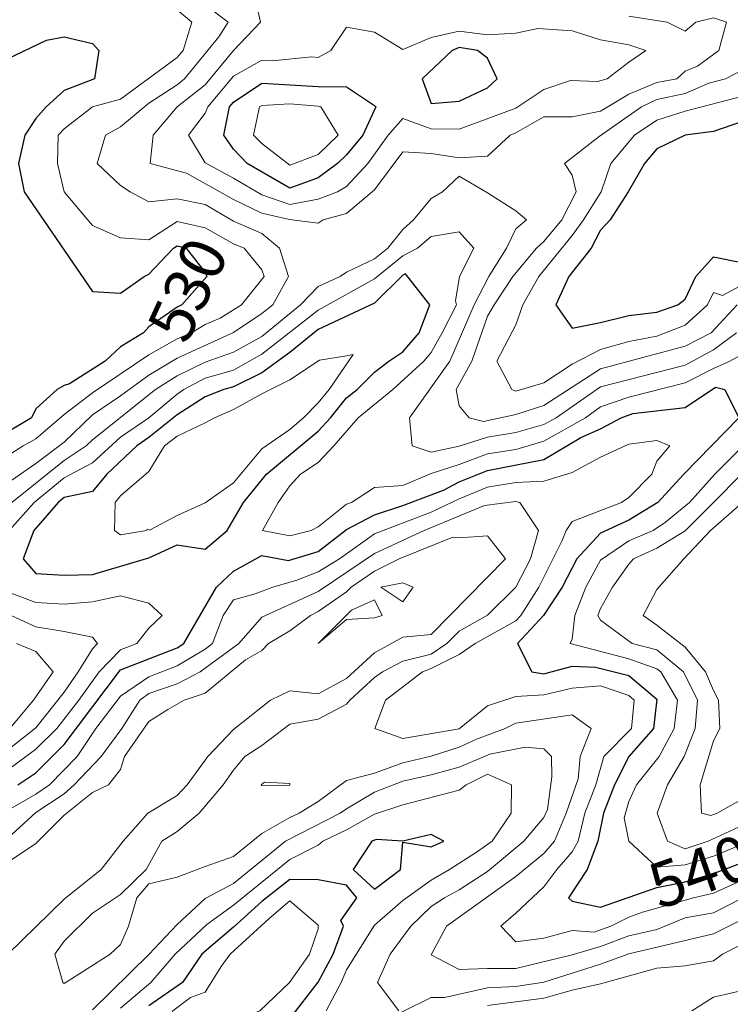
# Model space of a CAD drawing. Extents: x -2005820 to 9637724, y 1270468 to 1463165.
# Drawn here: x 2905541 to 2905666, y 1380077 to 1380251 of the extents above; entities that cross this region are included whole.
import ezdxf

# ---------------------------------------------------------------- set-up
doc = ezdxf.new("R2010")
doc.units = 0
doc.header["$LTSCALE"] = 0.2
doc.header["$MEASUREMENT"] = 0
for name, color, linetype, lineweight in [('VI-AERI-REFR', 7, 'Continuous', 25), ('VI-TOPO-ANNO', 252, 'Continuous', 25), ('VI-TOPO-MAJR', 49, 'Continuous', 25), ('VI-TOPO-MINR', 47, 'Continuous', 18), ('VI-TOPO-REFR', 7, 'Continuous', 25)]:
    doc.layers.add(name, color=color, linetype=linetype, lineweight=lineweight)
doc.styles.add('MSIMPLEX', font='msimplex.shx', dxfattribs={"width": 0.666})
picture_1 = doc.add_image_def('image1.jpg', size_in_pixel=(2734, 3879))
picture_2 = doc.add_image_def('image2.jpg', size_in_pixel=(4302, 4232))

msp = doc.modelspace()

# ---------------------------------------------------------------- linework, layer by layer
at = {"layer": 'VI-TOPO-MAJR', "flags": 128}
for points, elevation in [([(2905538.415, 1380244.41), (2905545.274, 1380247.729), (2905548.415, 1380248.292), (2905553.415, 1380247.082), (2905554.591, 1380245.87), (2905553.8, 1380240.87), (2905548.415, 1380238.784), (2905545.251, 1380235.87), (2905543.415, 1380233.809), (2905541.444, 1380230.87), (2905540.352, 1380225.87), (2905541.323, 1380220.87), (2905553.415, 1380203.207), (2905558.415, 1380202.939), (2905562.612, 1380205.87), (2905563.415, 1380206.257), (2905567.818, 1380210.87), (2905568.415, 1380211.319), (2905570.006, 1380210.87), (2905573.415, 1380206.543), (2905573.722, 1380205.87), (2905569.258, 1380200.87), (2905568.415, 1380200.416), (2905563.415, 1380196.95), (2905562.501, 1380195.87), (2905558.415, 1380193.399), (2905555.713, 1380190.87), (2905549.393, 1380186.849), (2905548.415, 1380186.579), (2905547.182, 1380185.87), (2905543.415, 1380182.433), (2905542.643, 1380180.87), (2905538.415, 1380178.324)], 530), ([(2905618.415, 1380246.395), (2905617.156, 1380245.87), (2905611.824, 1380240.87), (2905613.415, 1380236.495), (2905618.415, 1380236.921), (2905623.415, 1380239.274), (2905625.114, 1380240.87), (2905623.415, 1380244.5), (2905621.629, 1380245.87), (2905618.415, 1380246.395)], 540), ([(2905603.415, 1380236.125), (2905603.609, 1380235.87), (2905601.356, 1380230.87), (2905598.415, 1380227.405), (2905596.841, 1380225.87), (2905593.415, 1380223.342), (2905588.415, 1380221.521), (2905580.815, 1380225.87), (2905578.415, 1380228.391), (2905576.72, 1380230.87), (2905577.72, 1380235.87), (2905578.415, 1380236.7), (2905583.415, 1380240.066), (2905593.415, 1380239.507), (2905598.415, 1380239.434), (2905603.415, 1380236.125)], 540), ([(2905668.415, 1380233.232), (2905663.415, 1380231.552), (2905658.415, 1380230.863), (2905653.415, 1380228.468), (2905651.193, 1380225.87), (2905648.32, 1380220.87), (2905645.118, 1380215.87), (2905643.415, 1380214.047), (2905641.748, 1380210.87), (2905637.787, 1380205.87), (2905635.541, 1380200.87), (2905638.415, 1380196.704), (2905643.415, 1380197.745), (2905648.415, 1380198.929), (2905653.415, 1380199.576), (2905657.133, 1380200.87), (2905658.415, 1380201.851), (2905660.287, 1380205.87), (2905663.415, 1380209.348), (2905668.415, 1380208.345)], 530), ([(2905608.415, 1380206.095), (2905603.415, 1380201.17), (2905593.415, 1380196.453), (2905588.415, 1380192.384), (2905583.415, 1380188.801), (2905578.415, 1380186.312), (2905576.71, 1380185.87), (2905573.415, 1380184.576), (2905568.415, 1380181.4), (2905563.415, 1380177.376), (2905561.272, 1380175.87), (2905555.968, 1380170.87), (2905553.415, 1380167.774), (2905548.415, 1380166.759), (2905547.339, 1380165.87), (2905543.064, 1380160.87), (2905541.161, 1380155.87), (2905543.415, 1380153.312), (2905548.415, 1380152.978), (2905553.415, 1380153.078), (2905563.415, 1380156.041), (2905568.415, 1380158.385), (2905573.415, 1380157.585), (2905577.301, 1380160.87), (2905580.172, 1380165.87), (2905584.291, 1380170.87), (2905593.415, 1380178.468), (2905595.583, 1380180.87), (2905598.415, 1380184.387), (2905600.33, 1380185.87), (2905603.415, 1380188.912), (2905605.937, 1380190.87), (2905608.415, 1380192.498), (2905611.279, 1380195.87), (2905613.207, 1380200.87), (2905608.873, 1380206.328), (2905608.415, 1380206.095)], 540), ([(2905540.191, 1380115.87), (2905543.415, 1380118.019), (2905548.415, 1380122.992), (2905558.415, 1380136.255), (2905568.415, 1380140.149), (2905569.599, 1380140.87), (2905575.435, 1380150.87), (2905578.415, 1380153.724), (2905583.415, 1380156.487), (2905588.139, 1380155.594), (2905593.415, 1380157.165), (2905598.415, 1380161.05), (2905603.415, 1380163.682), (2905608.415, 1380165.325), (2905615.597, 1380168.052), (2905618.415, 1380169.491), (2905623.415, 1380171.526), (2905633.415, 1380173.455), (2905639.919, 1380177.374), (2905643.415, 1380178.9), (2905647.076, 1380180.87), (2905649.126, 1380181.582), (2905658.415, 1380182.695), (2905663.816, 1380186.272), (2905665.446, 1380185.87), (2905667.929, 1380180.87), (2905658.168, 1380170.87), (2905653.59, 1380165.87), (2905648.415, 1380162.707), (2905643.415, 1380160.446), (2905639.234, 1380155.87), (2905636.65, 1380150.87), (2905633.354, 1380145.87), (2905628.75, 1380140.87), (2905631.287, 1380135.87), (2905633.415, 1380135.499), (2905638.415, 1380136.855), (2905642.561, 1380136.724), (2905648.415, 1380135.248), (2905653.415, 1380131.016), (2905652.797, 1380125.87), (2905648.42, 1380120.87), (2905645.898, 1380115.87), (2905643.966, 1380110.87), (2905642.948, 1380105.87), (2905641.072, 1380100.87), (2905637.748, 1380095.87), (2905638.415, 1380095.282), (2905643.415, 1380094.204), (2905653.415, 1380097.674), (2905658.415, 1380098.681), (2905663.415, 1380100.171), (2905673.415, 1380103.955)], 540), ([(2905613.415, 1380107.067), (2905608.415, 1380105.878), (2905603.73, 1380106.185), (2905602.92, 1380105.87), (2905599.644, 1380100.87), (2905603.415, 1380097.421), (2905608.003, 1380100.87), (2905608.415, 1380105.748), (2905613.415, 1380104.891), (2905615.673, 1380105.87), (2905613.415, 1380107.067)], 550), ([(2905598.415, 1380098.135), (2905593.415, 1380099.07), (2905588.415, 1380099.096), (2905583.415, 1380095.211), (2905578.415, 1380090.655), (2905572.784, 1380085.87), (2905569.401, 1380080.87), (2905563.415, 1380076.758)], 550), ([(2905588.415, 1380074.428), (2905593.415, 1380080.962), (2905596.046, 1380085.87), (2905597.889, 1380090.87), (2905597.415, 1380091.87), (2905600.29, 1380095.87), (2905598.415, 1380098.135)], 550)]:
    msp.add_lwpolyline(points, dxfattribs=dict(at, elevation=elevation))
at = {"layer": 'VI-TOPO-MINR', "flags": 128}
for points, elevation in [([(2905570.979, 1380255.87), (2905577.463, 1380250.87), (2905575.806, 1380248.262), (2905569.756, 1380240.87), (2905568.415, 1380239.792), (2905563.415, 1380236.554), (2905558.415, 1380232.382), (2905555.751, 1380230.87), (2905554.271, 1380225.87), (2905558.415, 1380221.972), (2905560.126, 1380220.87), (2905563.415, 1380219.097), (2905568.415, 1380219.61), (2905573.415, 1380218.626), (2905578.415, 1380215.65), (2905583.415, 1380213.495), (2905586.586, 1380210.87), (2905588.135, 1380205.87), (2905585.377, 1380200.87), (2905583.415, 1380199.29), (2905578.415, 1380195.949), (2905568.415, 1380191.403), (2905563.415, 1380188.412), (2905558.415, 1380184.765), (2905553.415, 1380181.392), (2905548.415, 1380176.529), (2905543.415, 1380172.762), (2905538.415, 1380169.273)], 534), ([(2905648.415, 1380251.976), (2905655.257, 1380250.87), (2905658.415, 1380249.292), (2905660.29, 1380250.87), (2905663.415, 1380251.64), (2905665.741, 1380250.87), (2905664.367, 1380245.87), (2905660.624, 1380243.08), (2905658.415, 1380242.208), (2905656.931, 1380240.87), (2905653.415, 1380240.197), (2905648.415, 1380238.119), (2905643.415, 1380235.141), (2905638.415, 1380234.102), (2905633.415, 1380234.131), (2905628.415, 1380231.287), (2905627.404, 1380230.87), (2905623.415, 1380227.158), (2905618.415, 1380226.881), (2905613.415, 1380227.635), (2905608.415, 1380227.954), (2905603.415, 1380221.227), (2905598.415, 1380217.017), (2905594.316, 1380215.87), (2905593.415, 1380215.279), (2905588.332, 1380215.954), (2905583.415, 1380217.088), (2905578.415, 1380219.505), (2905570.107, 1380224.178), (2905563.633, 1380225.87), (2905564.193, 1380230.87), (2905568.435, 1380235.89), (2905573.415, 1380239.769), (2905578.415, 1380245.876), (2905583.198, 1380250.87), (2905582.099, 1380255.87)], 536), ([(2905538.415, 1380174.09), (2905541.135, 1380175.87), (2905543.415, 1380177.099), (2905548.415, 1380181.41), (2905553.415, 1380185.253), (2905563.415, 1380192.019), (2905568.415, 1380194.839), (2905570.979, 1380195.87), (2905573.415, 1380197.386), (2905576.054, 1380198.509), (2905579.848, 1380200.87), (2905583.824, 1380205.87), (2905583.415, 1380207.029), (2905580.327, 1380210.87), (2905578.415, 1380211.65), (2905573.415, 1380214.475), (2905568.415, 1380215.593), (2905563.415, 1380212.331), (2905558.415, 1380212.726), (2905553.415, 1380214.907), (2905548.406, 1380220.879), (2905547.258, 1380225.87), (2905547.35, 1380230.87), (2905548.415, 1380232.032), (2905553.415, 1380235.875), (2905558.415, 1380237.275), (2905568.415, 1380244.608), (2905569.494, 1380245.87), (2905571.048, 1380250.87), (2905568.415, 1380253.059)], 532), ([(2905648.415, 1380246.877), (2905651.47, 1380245.87), (2905648.415, 1380243.808), (2905644.625, 1380240.87), (2905642.918, 1380240.374), (2905638.105, 1380240.56), (2905633.415, 1380238.99), (2905628.415, 1380235.673), (2905618.415, 1380231.95), (2905613.415, 1380232.006), (2905608.415, 1380233.816), (2905605.832, 1380230.87), (2905602.206, 1380225.87), (2905598.415, 1380221.812), (2905596.815, 1380220.87), (2905593.415, 1380219.547), (2905588.415, 1380218.612), (2905583.415, 1380220.293), (2905578.415, 1380223.268), (2905573.415, 1380225.985), (2905570.464, 1380230.87), (2905573.415, 1380234.806), (2905573.859, 1380235.87), (2905578.415, 1380241.305), (2905583.415, 1380244.169), (2905585.27, 1380244.015), (2905592.298, 1380244.753), (2905593.415, 1380244.636), (2905595.662, 1380245.87), (2905598.415, 1380250.023), (2905603.415, 1380249.131), (2905608.415, 1380246.035), (2905613.415, 1380248.15), (2905618.415, 1380249.311), (2905623.415, 1380248.674), (2905628.415, 1380248.963), (2905632.32, 1380249.776), (2905638.415, 1380249.338), (2905643.415, 1380247.735), (2905648.415, 1380246.877)], 538), ([(2905668.415, 1380242.345), (2905665.568, 1380240.87), (2905662.62, 1380240.076), (2905658.415, 1380238.247), (2905653.415, 1380237.203), (2905650.702, 1380235.87), (2905643.206, 1380230.662), (2905637.029, 1380225.87), (2905638.415, 1380223.817), (2905639.142, 1380220.87), (2905636.568, 1380215.87), (2905633.415, 1380212.07), (2905632.089, 1380210.87), (2905627.902, 1380205.87), (2905624.565, 1380200.87), (2905623.415, 1380198.842), (2905620.637, 1380190.87), (2905617.862, 1380185.87), (2905618.415, 1380182.943), (2905620.15, 1380180.87), (2905622.716, 1380180.172), (2905628.415, 1380181.408), (2905633.415, 1380183.037), (2905643.415, 1380189.487), (2905658.415, 1380193.545), (2905663.001, 1380195.87), (2905667.637, 1380200.87)], 534), ([(2905668.415, 1380237.74), (2905658.415, 1380235.107), (2905653.415, 1380233.529), (2905649.453, 1380230.87), (2905645.23, 1380225.87), (2905643.558, 1380220.87), (2905640.397, 1380215.87), (2905638.415, 1380213.136), (2905632.489, 1380205.87), (2905629.693, 1380200.87), (2905628.415, 1380197.28), (2905625.034, 1380190.87), (2905627.743, 1380185.87), (2905628.415, 1380185.54), (2905633.415, 1380187.051), (2905638.415, 1380190.326), (2905643.415, 1380192.922), (2905648.415, 1380194.369), (2905653.415, 1380195.327), (2905658.415, 1380197.227), (2905662.362, 1380200.87), (2905663.415, 1380203.032), (2905665.015, 1380202.47), (2905671.28, 1380205.87)], 532), ([(2905593.415, 1380236.01), (2905593.891, 1380235.87), (2905596.93, 1380230.87), (2905593.415, 1380227.44), (2905588.415, 1380225.586), (2905583.415, 1380229.386), (2905581.976, 1380230.87), (2905583.022, 1380235.87), (2905583.415, 1380236.145), (2905588.415, 1380236.447), (2905593.415, 1380236.01)], 542), ([(2905539.135, 1380165.87), (2905548.415, 1380173.304), (2905552.329, 1380175.87), (2905553.415, 1380176.956), (2905564.616, 1380185.87), (2905568.415, 1380188.262), (2905573.415, 1380190.715), (2905578.415, 1380192.444), (2905583.415, 1380195.218), (2905590.315, 1380200.87), (2905593.415, 1380204.069), (2905597.337, 1380205.87), (2905598.415, 1380206.65), (2905603.415, 1380209.017), (2905605.729, 1380210.87), (2905608.415, 1380214.195), (2905610.317, 1380215.87), (2905613.415, 1380219.667), (2905615.415, 1380220.87), (2905618.415, 1380223.629), (2905623.415, 1380220.692), (2905628.415, 1380217.501), (2905630.338, 1380215.87), (2905628.415, 1380214.324), (2905626.797, 1380210.87), (2905623.629, 1380205.87), (2905621.072, 1380200.87), (2905616.726, 1380190.87), (2905609.591, 1380180.87), (2905610.043, 1380175.87), (2905613.415, 1380174.768), (2905618.415, 1380175.822), (2905623.415, 1380177.397), (2905628.415, 1380178.218), (2905633.415, 1380179.653), (2905635.599, 1380180.87), (2905643.415, 1380186.342), (2905658.415, 1380190.136), (2905663.415, 1380192.886), (2905667.538, 1380195.87)], 536), ([(2905538.678, 1380160.87), (2905543.135, 1380165.87), (2905548.415, 1380170.243), (2905553.415, 1380172.902), (2905558.415, 1380177.392), (2905563.415, 1380180.836), (2905568.415, 1380185.049), (2905569.618, 1380185.87), (2905573.415, 1380187.882), (2905578.415, 1380189.253), (2905583.415, 1380192.113), (2905593.415, 1380199.877), (2905603.415, 1380205.443), (2905608.415, 1380209.543), (2905611.016, 1380210.87), (2905613.415, 1380212.959), (2905618.415, 1380213.779), (2905620.996, 1380210.87), (2905618.467, 1380205.87), (2905617.748, 1380201.537), (2905617.91, 1380200.87), (2905615.377, 1380195.87), (2905613.415, 1380192.407), (2905612.114, 1380190.87), (2905606.625, 1380185.87), (2905600.472, 1380180.87), (2905596.196, 1380175.87), (2905593.415, 1380172.951), (2905590.284, 1380170.87), (2905588.415, 1380168.808), (2905586.335, 1380165.87), (2905583.529, 1380160.87), (2905588.415, 1380159.948), (2905592.187, 1380160.87), (2905593.415, 1380161.543), (2905598.415, 1380165.534), (2905599.297, 1380165.87), (2905603.415, 1380168.522), (2905608.415, 1380168.838), (2905613.415, 1380170.965), (2905618.415, 1380172.596), (2905623.415, 1380174.442), (2905628.415, 1380175.23), (2905633.415, 1380176.721), (2905640.74, 1380180.87), (2905643.415, 1380182.802), (2905648.415, 1380184.527), (2905658.415, 1380187.011), (2905663.415, 1380189.594), (2905666.358, 1380190.87), (2905670.991, 1380193.446)], 538), ([(2905598.415, 1380191.835), (2905593.623, 1380191.079), (2905588.415, 1380187.576), (2905583.415, 1380185.089), (2905578.415, 1380182.314), (2905575.066, 1380180.87), (2905573.415, 1380179.961), (2905568.415, 1380177.607), (2905566.185, 1380175.87), (2905563.415, 1380171.35), (2905558.415, 1380167.041), (2905557.467, 1380165.87), (2905557.334, 1380160.87), (2905558.415, 1380160.156), (2905563.03, 1380160.87), (2905563.129, 1380161.156), (2905563.514, 1380160.969), (2905568.415, 1380163.535), (2905573.415, 1380165.793), (2905578.415, 1380169.332), (2905583.415, 1380175.357), (2905588.415, 1380178.8), (2905590.813, 1380180.87), (2905593.415, 1380183.486), (2905595.361, 1380185.87), (2905599.611, 1380192.066), (2905598.415, 1380191.835)], 542), ([(2905538.415, 1380111.302), (2905543.415, 1380114.209), (2905545.809, 1380115.87), (2905550.712, 1380120.87), (2905554.037, 1380125.87), (2905558.415, 1380131.591), (2905563.415, 1380135.01), (2905568.415, 1380136.944), (2905573.415, 1380139.902), (2905574.688, 1380140.87), (2905576.588, 1380145.87), (2905578.415, 1380148.6), (2905582.246, 1380149.701), (2905585.401, 1380150.87), (2905589.644, 1380152.099), (2905593.415, 1380153.551), (2905597.165, 1380155.87), (2905603.415, 1380160.293), (2905613.415, 1380164.117), (2905618.415, 1380166.523), (2905623.415, 1380168.557), (2905628.415, 1380169.406), (2905633.415, 1380169.607), (2905638.415, 1380171.164), (2905643.415, 1380173.905), (2905648.415, 1380176.207), (2905653.415, 1380176.821), (2905655.694, 1380175.87), (2905653.415, 1380173.198), (2905652.49, 1380170.87), (2905648.415, 1380166.767), (2905647.128, 1380165.87), (2905638.415, 1380162.486), (2905637.338, 1380160.87), (2905636.573, 1380159.028), (2905632.48, 1380150.87), (2905629.322, 1380145.87), (2905628.415, 1380144.909), (2905621.234, 1380140.87), (2905618.415, 1380138.917), (2905613.415, 1380136.478), (2905611.867, 1380135.87), (2905605.37, 1380130.87), (2905603.428, 1380125.87), (2905608.415, 1380124.059), (2905618.415, 1380125.773), (2905623.415, 1380129.847), (2905628.415, 1380131.524), (2905633.415, 1380131.781), (2905638.415, 1380133.008), (2905643.415, 1380133.394), (2905648.415, 1380131.689), (2905649.369, 1380130.87), (2905648.936, 1380125.87), (2905644.03, 1380120.87), (2905642.573, 1380115.87), (2905640.657, 1380110.87), (2905639.488, 1380105.87), (2905638.415, 1380104.036), (2905635.713, 1380100.87), (2905633.415, 1380097.796), (2905628.415, 1380093.133), (2905625.765, 1380090.87), (2905628.415, 1380088.052), (2905633.415, 1380088.734), (2905638.415, 1380090.11), (2905642.331, 1380089.786), (2905645.252, 1380090.87), (2905648.415, 1380092.468), (2905650.888, 1380093.344), (2905659.876, 1380095.87), (2905663.415, 1380096.675), (2905668.415, 1380098.93)], 542), ([(2905668.699, 1380175.87), (2905663.677, 1380170.87), (2905659.176, 1380165.87), (2905654.915, 1380162.371), (2905652.757, 1380160.87), (2905648.415, 1380159.077), (2905643.415, 1380155.641), (2905640.822, 1380150.87), (2905638.862, 1380145.87), (2905638.415, 1380141.639), (2905638.023, 1380140.87), (2905648.415, 1380138.188), (2905653.415, 1380136.424), (2905654.086, 1380135.87), (2905657.076, 1380130.87), (2905656.503, 1380125.87), (2905653.832, 1380120.87), (2905649.786, 1380115.87), (2905648.415, 1380112.944), (2905647.594, 1380110.049), (2905648.422, 1380105.87), (2905653.415, 1380101.313), (2905658.415, 1380101.704), (2905663.415, 1380103.237), (2905673.415, 1380107.351)], 538), ([(2905673.437, 1380175.87), (2905658.406, 1380160.862), (2905653.415, 1380157.777), (2905649.254, 1380155.87), (2905648.415, 1380154.943), (2905645.546, 1380150.87), (2905643.415, 1380147.082), (2905642.927, 1380145.87), (2905643.415, 1380145.007), (2905649.023, 1380140.87), (2905653.415, 1380139.78), (2905658.151, 1380135.87), (2905660.585, 1380130.87), (2905660.213, 1380125.87), (2905658.218, 1380120.87), (2905655.316, 1380115.87), (2905653.468, 1380110.87), (2905655.269, 1380105.87), (2905658.415, 1380104.529), (2905662.475, 1380105.87), (2905673.235, 1380110.87)], 536), ([(2905668.415, 1380095.76), (2905663.415, 1380093.233), (2905658.415, 1380092.304), (2905653.415, 1380090.234), (2905648.415, 1380089.167), (2905643.415, 1380087.273), (2905638.415, 1380085.791), (2905628.415, 1380083.337), (2905623.415, 1380083.353), (2905618.415, 1380083.162), (2905613.415, 1380085.804), (2905616.145, 1380090.87), (2905628.415, 1380099.658), (2905633.415, 1380103.739), (2905635.264, 1380105.87), (2905637.337, 1380110.87), (2905639.488, 1380116.943), (2905639.832, 1380120.87), (2905641.791, 1380125.87), (2905638.415, 1380128.236), (2905628.415, 1380126.767), (2905626.552, 1380125.87), (2905621.476, 1380123.931), (2905618.415, 1380122.515), (2905613.415, 1380120.969), (2905608.415, 1380119.766), (2905603.415, 1380117.946), (2905598.415, 1380116.623), (2905593.415, 1380112.95), (2905590.069, 1380110.87), (2905588.415, 1380110.067), (2905583.415, 1380107.239), (2905578.415, 1380103.191), (2905573.415, 1380101.409), (2905568.415, 1380099.503), (2905563.415, 1380098.37), (2905561.272, 1380095.87), (2905559.844, 1380090.87), (2905558.415, 1380087.595), (2905556.597, 1380085.87), (2905548.415, 1380080.728), (2905548.177, 1380080.87), (2905546.748, 1380085.87), (2905548.415, 1380088.186), (2905553.415, 1380093.128), (2905558.415, 1380096.453), (2905562.965, 1380100.87), (2905565.751, 1380105.87), (2905568.415, 1380107.608), (2905572.32, 1380110.87), (2905576.614, 1380115.87), (2905578.415, 1380118.483), (2905580.438, 1380120.87), (2905583.415, 1380122.83), (2905588.415, 1380126.618), (2905593.415, 1380127.475), (2905598.415, 1380130.13), (2905599.044, 1380130.87), (2905603.415, 1380134.865), (2905604.782, 1380135.87), (2905608.415, 1380137.792), (2905613.415, 1380139.01), (2905616.21, 1380140.87), (2905618.415, 1380143.076), (2905623.415, 1380145.936), (2905628.423, 1380150.878), (2905631.045, 1380155.87), (2905632.415, 1380160.87), (2905629.15, 1380165.87), (2905628.415, 1380166.039), (2905622.859, 1380165.315), (2905612.19, 1380160.87), (2905603.415, 1380156.797), (2905593.415, 1380150.093), (2905583.415, 1380145.57), (2905579.339, 1380140.87), (2905572.52, 1380135.87), (2905568.415, 1380133.753), (2905563.415, 1380132.042), (2905561.829, 1380130.87), (2905558.616, 1380125.87), (2905554.996, 1380120.87), (2905550.224, 1380115.87), (2905548.415, 1380114.275), (2905543.415, 1380110.952), (2905533.415, 1380101.91)], 544), ([(2905668.575, 1380165.87), (2905662.899, 1380160.87), (2905658.193, 1380155.87), (2905653.415, 1380150.476), (2905651.001, 1380145.87), (2905653.415, 1380144.163), (2905658.415, 1380140.219), (2905662.011, 1380135.87), (2905663.415, 1380132.552), (2905664.335, 1380130.87), (2905664.539, 1380125.87), (2905663.415, 1380123.673), (2905661.097, 1380115.87), (2905661.332, 1380110.87), (2905662.98, 1380110.436), (2905664.073, 1380110.87), (2905668.415, 1380113.262)], 534), ([(2905623.415, 1380159.969), (2905618.415, 1380159.58), (2905617.265, 1380159.721), (2905607.79, 1380155.87), (2905603.415, 1380153.696), (2905599.281, 1380150.87), (2905598.415, 1380150.044), (2905593.415, 1380146.559), (2905592.061, 1380145.87), (2905588.415, 1380143.122), (2905584.643, 1380140.87), (2905583.415, 1380139.631), (2905580.558, 1380138.013), (2905573.415, 1380132.087), (2905569.699, 1380130.87), (2905566.777, 1380129.232), (2905563.415, 1380127.089), (2905559.104, 1380120.87), (2905558.415, 1380118.582), (2905556.282, 1380115.87), (2905553.415, 1380114.535), (2905548.415, 1380110.495), (2905543.415, 1380105.476), (2905538.415, 1380102.146)], 546), ([(2905538.415, 1380085.81), (2905548.415, 1380095.646), (2905554.987, 1380100.87), (2905558.87, 1380105.87), (2905563.222, 1380110.87), (2905568.415, 1380114.012), (2905570.224, 1380115.87), (2905573.878, 1380120.87), (2905578.415, 1380125.643), (2905584.994, 1380130.87), (2905588.415, 1380132.495), (2905593.415, 1380131.985), (2905598.415, 1380134.668), (2905603.415, 1380139.252), (2905608.415, 1380142.029), (2905613.415, 1380142.496), (2905626.579, 1380155.87), (2905623.415, 1380159.969)], 546), ([(2905608.415, 1380151.649), (2905604.487, 1380150.87), (2905608.415, 1380148.292), (2905610.269, 1380150.87), (2905608.415, 1380151.649)], 548), ([(2905538.415, 1380118.441), (2905543.415, 1380122.181), (2905547.146, 1380125.87), (2905551.027, 1380130.87), (2905554.601, 1380135.87), (2905558.415, 1380139.751), (2905561.298, 1380140.87), (2905563.415, 1380143.635), (2905565.79, 1380145.87), (2905563.415, 1380148.029), (2905558.415, 1380149.352), (2905553.415, 1380148.295), (2905548.415, 1380147.838), (2905543.415, 1380148.124), (2905538.415, 1380150.063)], 538), ([(2905603.415, 1380148.62), (2905599.325, 1380146.78), (2905593.406, 1380140.87), (2905598.415, 1380145.155), (2905603.415, 1380145.454), (2905604.724, 1380145.87), (2905603.415, 1380148.62)], 548), ([(2905538.415, 1380121.985), (2905543.415, 1380125.953), (2905548.415, 1380132.247), (2905550.896, 1380135.87), (2905553.415, 1380139.939), (2905554.319, 1380140.87), (2905553.415, 1380141.99), (2905548.415, 1380143.02), (2905543.415, 1380143.87), (2905538.415, 1380146.126)], 536), ([(2905539.978, 1380140.87), (2905543.415, 1380139.46), (2905546.475, 1380135.87), (2905542.966, 1380130.87), (2905538.78, 1380125.87)], 534), ([(2905607.686, 1380075.87), (2905603.94, 1380080.87), (2905606.152, 1380085.87), (2905609.839, 1380090.87), (2905613.415, 1380094.325), (2905615.806, 1380095.87), (2905618.415, 1380097.272), (2905623.415, 1380100.549), (2905629.831, 1380105.87), (2905633.415, 1380110.09), (2905634.043, 1380111.499), (2905634.828, 1380117.283), (2905634.769, 1380120.87), (2905633.415, 1380122.262), (2905630.108, 1380122.563), (2905623.839, 1380121.294), (2905618.415, 1380118.981), (2905613.415, 1380117.663), (2905608.415, 1380116.52), (2905603.415, 1380114.558), (2905598.415, 1380111.645), (2905597.323, 1380110.87), (2905587.6, 1380105.87), (2905578.415, 1380098.409), (2905573.415, 1380095.751), (2905568.415, 1380091.136), (2905563.415, 1380085.817), (2905553.415, 1380076.028)], 546), ([(2905558.415, 1380076.323), (2905563.795, 1380080.87), (2905568.113, 1380085.87), (2905573.697, 1380091.152), (2905578.415, 1380094.567), (2905588.415, 1380102.675), (2905593.415, 1380105.165), (2905594.26, 1380105.87), (2905598.415, 1380107.926), (2905603.415, 1380110.664), (2905608.415, 1380112.331), (2905618.415, 1380114.927), (2905619.657, 1380115.87), (2905623.415, 1380117.756), (2905627.657, 1380115.87), (2905627.586, 1380110.87), (2905624.212, 1380105.87), (2905621.482, 1380103.937), (2905616.659, 1380100.87), (2905613.415, 1380099.023), (2905608.415, 1380095.418), (2905603.415, 1380091.022), (2905598.415, 1380083.093), (2905597.502, 1380080.87), (2905594.805, 1380075.87)], 548), ([(2905588.415, 1380116.121), (2905583.892, 1380116.347), (2905583.345, 1380115.87), (2905583.415, 1380115.745), (2905588.415, 1380115.838), (2905588.415, 1380116.121)], 542), ([(2905593.415, 1380091.055), (2905593.415, 1380090.405), (2905591.855, 1380085.87), (2905588.309, 1380080.87), (2905583.07, 1380075.87), (2905575.48, 1380072.936), (2905573.415, 1380073.415), (2905571.171, 1380070.87), (2905568.415, 1380068.812), (2905566.186, 1380070.87), (2905567.693, 1380075.87), (2905570.779, 1380078.234), (2905573.415, 1380079.144), (2905576.258, 1380083.714), (2905577.851, 1380085.87), (2905584.748, 1380092.203), (2905588.415, 1380095.356), (2905593.415, 1380091.055)], 552), ([(2905673.415, 1380094.473), (2905663.415, 1380089.511), (2905648.415, 1380085.982), (2905643.415, 1380084.135), (2905633.415, 1380080.963), (2905628.415, 1380080.146), (2905623.415, 1380079.927), (2905615.787, 1380078.242), (2905613.415, 1380078.212), (2905608.168, 1380075.624)], 546), ([(2905623.415, 1380076.782), (2905633.415, 1380078.116), (2905638.415, 1380079.508), (2905643.415, 1380080.656), (2905653.415, 1380083.414), (2905658.415, 1380083.823), (2905663.415, 1380084.698), (2905665.05, 1380085.87), (2905668.415, 1380087.578)], 548), ([(2905673.415, 1380080.571), (2905663.415, 1380078.277), (2905659.6, 1380075.87)], 548)]:
    msp.add_lwpolyline(points, dxfattribs=dict(at, elevation=elevation))

# ---------------------------------------------------------------- referenced raster images: frames only (the image files are external)
at = {"layer": 'VI-AERI-REFR'}
image = msp.add_image(picture_1, insert=(2900998.307, 1376726.468), size_in_units=(5383.833, 7638.584), dxfattribs=at)
image.dxf.flags = 7
at = {"layer": 'VI-TOPO-REFR'}
image = msp.add_image(picture_2, insert=(2892118.395, 1369874.889), size_in_units=(21510, 21160), dxfattribs=at)
image.dxf.flags = 7

# ---------------------------------------------------------------- next in the draw order: texts
at = {"layer": 'VI-TOPO-ANNO', "char_height": 8, "attachment_point": 5, "style": 'MSIMPLEX', "bg_fill": 3, "box_fill_scale": 1, "bg_fill_color": 256, "bg_fill_transparency": 0}
for s, insert, rotation in [('530', (2905571.255, 1380203.107), 65.21901), ('540', (2905661.411, 1380099.574), 19.34621)]:
    msp.add_mtext(s, dxfattribs=dict(at, insert=insert, rotation=rotation))

doc.saveas('drawing.dxf')
